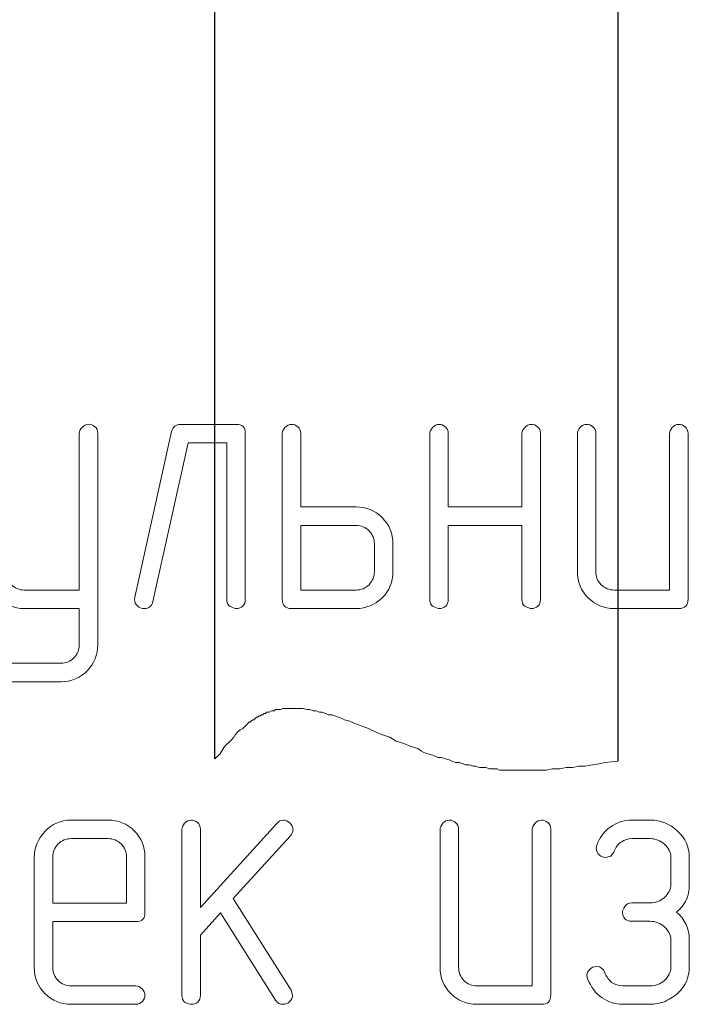
# Model space of a CAD drawing. Units: millimetres. Extents: x -199 to 199, y -141 to 141.
# Drawn here: x 0 to 23, y -80 to -47 of the extents above; entities that cross this region are included whole.
import ezdxf

# ---------------------------------------------------------------- set-up
doc = ezdxf.new("R2010")
doc.units = ezdxf.units.MM
doc.header["$MEASUREMENT"] = 0
doc.layers.add('Layer 1', color=7, linetype='Continuous')

msp = doc.modelspace()

# ---------------------------------------------------------------- linework, layer by layer
at = {"layer": 'Layer 1', "lineweight": 30}
for points in [[(6.9003, -71.5856), (6.9003, -71.5856), (6.9003, 9.1017), (6.9003, 9.1017)], [(20.447, 9.1017), (20.447, 9.1017), (20.447, -71.6703), (20.447, -71.6703)]]:
    msp.add_open_spline(points, degree=3, dxfattribs=at)
at = {"layer": 'Layer 1', "color": 242, "lineweight": 9}
for points, knots in [([(2.337, -66.5308), (2.337, -66.5308), (0.4849, -66.5308), (0.4849, -66.5308), (0.142, -66.5308), (-0.1522, -66.408), (-0.3956, -66.1646), (-0.639, -65.9212), (-0.7618, -65.6291), (-0.7618, -65.2862), (-0.7618, -65.2862), (-0.7618, -60.6401), (-0.7618, -60.6401), (-0.7618, -60.5745), (-0.73, -60.5046), (-0.6687, -60.4348), (-0.6052, -60.3649), (-0.5332, -60.329), (-0.4506, -60.329), (-0.3766, -60.329), (-0.3046, -60.3565), (-0.239, -60.4115), (-0.1734, -60.4644), (-0.1395, -60.5406), (-0.1395, -60.6401), (-0.1395, -60.6401), (-0.1395, -65.2841), (-0.1395, -65.2841), (-0.1395, -65.4555), (-0.076, -65.6037), (0.0489, -65.7265), (0.1759, -65.8471), (0.3198, -65.9085), (0.4849, -65.9085), (0.4849, -65.9085), (2.337, -65.9085), (2.337, -65.9085), (2.337, -65.9085), (2.337, -60.6401), (2.337, -60.6401), (2.337, -60.5745), (2.3688, -60.5046), (2.4301, -60.4348), (2.4936, -60.3649), (2.5656, -60.329), (2.6482, -60.329), (2.7222, -60.329), (2.7942, -60.3565), (2.8598, -60.4115), (2.9254, -60.4644), (2.9593, -60.5406), (2.9593, -60.6401), (2.9593, -60.6401), (2.9593, -67.7564), (2.9593, -67.7564), (2.9593, -68.095), (2.8408, -68.385), (2.6037, -68.6284), (2.3645, -68.8718), (2.0724, -68.9946), (1.7253, -68.9946), (1.7253, -68.9946), (-0.1416, -68.9946), (-0.1416, -68.9946), (-0.1945, -68.9946), (-0.2728, -68.9629), (-0.3702, -68.9015), (-0.4252, -68.8359), (-0.4506, -68.7618), (-0.4506, -68.6835), (-0.4506, -68.6454), (-0.4274, -68.5734), (-0.3766, -68.4654), (-0.3279, -68.4041), (-0.2496, -68.3723), (-0.1416, -68.3723), (-0.1416, -68.3723), (1.7232, -68.3723), (1.7232, -68.3723), (1.8925, -68.3723), (2.0386, -68.313), (2.1571, -68.1945), (2.2777, -68.0739), (2.337, -67.9278), (2.337, -67.7564), (2.337, -67.7564), (2.337, -66.5308), (2.337, -66.5308)], [0, 0, 0, 0, 0.0344828, 0.0344828, 0.0344828, 0.0689655, 0.0689655, 0.0689655, 0.1034483, 0.1034483, 0.1034483, 0.137931, 0.137931, 0.137931, 0.1724138, 0.1724138, 0.1724138, 0.2068966, 0.2068966, 0.2068966, 0.2413793, 0.2413793, 0.2413793, 0.2758621, 0.2758621, 0.2758621, 0.3103448, 0.3103448, 0.3103448, 0.3448276, 0.3448276, 0.3448276, 0.3793103, 0.3793103, 0.3793103, 0.4137931, 0.4137931, 0.4137931, 0.4482759, 0.4482759, 0.4482759, 0.4827586, 0.4827586, 0.4827586, 0.5172414, 0.5172414, 0.5172414, 0.5517241, 0.5517241, 0.5517241, 0.5862069, 0.5862069, 0.5862069, 0.6206897, 0.6206897, 0.6206897, 0.6551724, 0.6551724, 0.6551724, 0.6896552, 0.6896552, 0.6896552, 0.7241379, 0.7241379, 0.7241379, 0.7586207, 0.7586207, 0.7586207, 0.7931034, 0.7931034, 0.7931034, 0.8275862, 0.8275862, 0.8275862, 0.862069, 0.862069, 0.862069, 0.8965517, 0.8965517, 0.8965517, 0.9310345, 0.9310345, 0.9310345, 0.9655172, 0.9655172, 0.9655172, 1, 1, 1, 1]), ([(7.9208, -66.2218), (7.9208, -66.3191), (7.8912, -66.3996), (7.834, -66.4567), (7.7748, -66.5054), (7.7007, -66.5308), (7.6097, -66.5308), (7.5716, -66.5308), (7.4996, -66.5054), (7.3916, -66.4567), (7.3303, -66.4059), (7.2985, -66.3276), (7.2985, -66.2218), (7.2985, -66.2218), (7.2985, -60.9555), (7.2985, -60.9555), (7.2985, -60.9555), (5.9968, -60.9555), (5.9968, -60.9555), (5.9968, -60.9555), (4.8114, -66.2895), (4.8114, -66.2895), (4.7733, -66.4504), (4.6781, -66.5308), (4.5193, -66.5308), (4.4325, -66.5308), (4.3585, -66.5033), (4.2928, -66.4461), (4.2293, -66.3911), (4.1976, -66.317), (4.1976, -66.2281), (4.1976, -66.2281), (4.2039, -66.1519), (4.2039, -66.1519), (4.2039, -66.1519), (5.4443, -60.5745), (5.4443, -60.5745), (5.4824, -60.4136), (5.584, -60.3332), (5.7491, -60.3332), (5.7491, -60.3332), (7.6097, -60.3332), (7.6097, -60.3332), (7.8171, -60.3332), (7.9208, -60.4369), (7.9208, -60.6422), (7.9208, -60.6422), (7.9208, -66.2218), (7.9208, -66.2218)], [0, 0, 0, 0, 0.0625, 0.0625, 0.0625, 0.125, 0.125, 0.125, 0.1875, 0.1875, 0.1875, 0.25, 0.25, 0.25, 0.3125, 0.3125, 0.3125, 0.375, 0.375, 0.375, 0.4375, 0.4375, 0.4375, 0.5, 0.5, 0.5, 0.5625, 0.5625, 0.5625, 0.625, 0.625, 0.625, 0.6875, 0.6875, 0.6875, 0.75, 0.75, 0.75, 0.8125, 0.8125, 0.8125, 0.875, 0.875, 0.875, 0.9375, 0.9375, 0.9375, 1, 1, 1, 1]), ([(9.7835, -63.1145), (9.7835, -63.1145), (11.6419, -63.1145), (11.6419, -63.1145), (11.9848, -63.1145), (12.2791, -63.233), (12.5204, -63.4722), (12.7617, -63.7093), (12.8823, -64.0056), (12.8823, -64.357), (12.8823, -64.357), (12.8823, -65.2883), (12.8823, -65.2883), (12.8823, -65.6354), (12.7617, -65.9297), (12.5225, -66.171), (12.2833, -66.4101), (11.9891, -66.5308), (11.6419, -66.5308), (11.6419, -66.5308), (9.4724, -66.5308), (9.4724, -66.5308), (9.2649, -66.5308), (9.1612, -66.4271), (9.1612, -66.2218), (9.1612, -66.2218), (9.1612, -60.6422), (9.1612, -60.6422), (9.1612, -60.5766), (9.193, -60.5089), (9.2543, -60.439), (9.3178, -60.3692), (9.3898, -60.3332), (9.4724, -60.3332), (9.5464, -60.3332), (9.6184, -60.3607), (9.684, -60.4136), (9.7496, -60.4665), (9.7835, -60.5427), (9.7835, -60.6422), (9.7835, -60.6422), (9.7835, -63.1145), (9.7835, -63.1145)], [0, 0, 0, 0, 0.0714286, 0.0714286, 0.0714286, 0.1428571, 0.1428571, 0.1428571, 0.2142857, 0.2142857, 0.2142857, 0.2857143, 0.2857143, 0.2857143, 0.3571429, 0.3571429, 0.3571429, 0.4285714, 0.4285714, 0.4285714, 0.5, 0.5, 0.5, 0.5714286, 0.5714286, 0.5714286, 0.6428571, 0.6428571, 0.6428571, 0.7142857, 0.7142857, 0.7142857, 0.7857143, 0.7857143, 0.7857143, 0.8571429, 0.8571429, 0.8571429, 0.9285714, 0.9285714, 0.9285714, 1, 1, 1, 1]), ([(17.2215, -63.1145), (17.2215, -63.1145), (17.2215, -60.6422), (17.2215, -60.6422), (17.2215, -60.5766), (17.2533, -60.5089), (17.3146, -60.439), (17.3781, -60.3692), (17.4501, -60.3332), (17.5327, -60.3332), (17.6067, -60.3332), (17.6787, -60.3607), (17.7443, -60.4136), (17.8099, -60.4665), (17.8438, -60.5449), (17.8438, -60.6422), (17.8438, -60.6422), (17.8438, -66.2218), (17.8438, -66.2218), (17.8438, -66.3191), (17.8142, -66.3996), (17.757, -66.4567), (17.6978, -66.5054), (17.6237, -66.5308), (17.5327, -66.5308), (17.4946, -66.5308), (17.4226, -66.5054), (17.3146, -66.4567), (17.2533, -66.4059), (17.2215, -66.3276), (17.2215, -66.2196), (17.2215, -66.2196), (17.2215, -63.7368), (17.2215, -63.7368), (17.2215, -63.7368), (14.745, -63.7368), (14.745, -63.7368), (14.745, -63.7368), (14.745, -66.2196), (14.745, -66.2196), (14.745, -66.3191), (14.7154, -66.3974), (14.6582, -66.4567), (14.599, -66.5054), (14.5249, -66.5308), (14.4339, -66.5308), (14.3958, -66.5308), (14.3238, -66.5054), (14.2158, -66.4567), (14.1545, -66.4059), (14.1227, -66.3276), (14.1227, -66.2218), (14.1227, -66.2218), (14.1227, -60.6422), (14.1227, -60.6422), (14.1227, -60.5766), (14.1545, -60.5089), (14.2158, -60.439), (14.2793, -60.3692), (14.3513, -60.3332), (14.4339, -60.3332), (14.5079, -60.3332), (14.5799, -60.3607), (14.6455, -60.4136), (14.7111, -60.4665), (14.745, -60.5427), (14.745, -60.6422), (14.745, -60.6422), (14.745, -63.1145), (14.745, -63.1145), (14.745, -63.1145), (17.2215, -63.1145), (17.2215, -63.1145)], [0, 0, 0, 0, 0.0416667, 0.0416667, 0.0416667, 0.0833333, 0.0833333, 0.0833333, 0.125, 0.125, 0.125, 0.1666667, 0.1666667, 0.1666667, 0.2083333, 0.2083333, 0.2083333, 0.25, 0.25, 0.25, 0.2916667, 0.2916667, 0.2916667, 0.3333333, 0.3333333, 0.3333333, 0.375, 0.375, 0.375, 0.4166667, 0.4166667, 0.4166667, 0.4583333, 0.4583333, 0.4583333, 0.5, 0.5, 0.5, 0.5416667, 0.5416667, 0.5416667, 0.5833333, 0.5833333, 0.5833333, 0.625, 0.625, 0.625, 0.6666667, 0.6666667, 0.6666667, 0.7083333, 0.7083333, 0.7083333, 0.75, 0.75, 0.75, 0.7916667, 0.7916667, 0.7916667, 0.8333333, 0.8333333, 0.8333333, 0.875, 0.875, 0.875, 0.9166667, 0.9166667, 0.9166667, 0.9583333, 0.9583333, 0.9583333, 1, 1, 1, 1]), ([(22.8053, -66.2218), (22.8053, -66.4271), (22.7016, -66.5308), (22.4942, -66.5308), (22.4942, -66.5308), (20.3246, -66.5308), (20.3246, -66.5308), (19.9774, -66.5308), (19.6832, -66.4101), (19.444, -66.171), (19.2049, -65.9318), (19.0842, -65.6376), (19.0842, -65.2904), (19.0842, -65.2904), (19.0842, -60.6422), (19.0842, -60.6422), (19.0842, -60.5766), (19.116, -60.5089), (19.1773, -60.439), (19.2408, -60.3692), (19.3128, -60.3332), (19.3954, -60.3332), (19.4694, -60.3332), (19.5414, -60.3607), (19.607, -60.4136), (19.6726, -60.4665), (19.7065, -60.5449), (19.7065, -60.6422), (19.7065, -60.6422), (19.7065, -65.2883), (19.7065, -65.2883), (19.7065, -65.4619), (19.7658, -65.61), (19.8864, -65.7286), (20.005, -65.8492), (20.1531, -65.9085), (20.3267, -65.9085), (20.3267, -65.9085), (22.183, -65.9085), (22.183, -65.9085), (22.183, -65.9085), (22.183, -60.6422), (22.183, -60.6422), (22.183, -60.5766), (22.2148, -60.5089), (22.2761, -60.439), (22.3396, -60.3692), (22.4116, -60.3332), (22.4942, -60.3332), (22.5682, -60.3332), (22.6402, -60.3607), (22.7058, -60.4136), (22.7714, -60.4665), (22.8053, -60.5449), (22.8053, -60.6422), (22.8053, -60.6422), (22.8053, -66.2218), (22.8053, -66.2218)], [0, 0, 0, 0, 0.0526316, 0.0526316, 0.0526316, 0.1052632, 0.1052632, 0.1052632, 0.1578947, 0.1578947, 0.1578947, 0.2105263, 0.2105263, 0.2105263, 0.2631579, 0.2631579, 0.2631579, 0.3157895, 0.3157895, 0.3157895, 0.3684211, 0.3684211, 0.3684211, 0.4210526, 0.4210526, 0.4210526, 0.4736842, 0.4736842, 0.4736842, 0.5263158, 0.5263158, 0.5263158, 0.5789474, 0.5789474, 0.5789474, 0.6315789, 0.6315789, 0.6315789, 0.6842105, 0.6842105, 0.6842105, 0.7368421, 0.7368421, 0.7368421, 0.7894737, 0.7894737, 0.7894737, 0.8421053, 0.8421053, 0.8421053, 0.8947368, 0.8947368, 0.8947368, 0.9473684, 0.9473684, 0.9473684, 1, 1, 1, 1]), ([(9.7835, -63.7368), (9.7835, -63.7368), (9.7835, -65.9085), (9.7835, -65.9085), (9.7835, -65.9085), (11.6419, -65.9085), (11.6419, -65.9085), (11.8134, -65.9085), (11.9616, -65.8492), (12.0801, -65.7286), (12.2007, -65.6079), (12.26, -65.4619), (12.26, -65.2883), (12.26, -65.2883), (12.26, -64.357), (12.26, -64.357), (12.26, -64.1834), (12.2007, -64.0374), (12.0801, -63.9167), (11.9616, -63.7961), (11.8134, -63.7368), (11.6419, -63.7368), (11.6419, -63.7368), (9.7835, -63.7368), (9.7835, -63.7368)], [0, 0, 0, 0, 0.125, 0.125, 0.125, 0.25, 0.25, 0.25, 0.375, 0.375, 0.375, 0.5, 0.5, 0.5, 0.625, 0.625, 0.625, 0.75, 0.75, 0.75, 0.875, 0.875, 0.875, 1, 1, 1, 1]), ([(1.4478, -77.0697), (1.4478, -77.0697), (1.4478, -78.6127), (1.4478, -78.6127), (1.4478, -78.7842), (1.5071, -78.9302), (1.6277, -79.0488), (1.7463, -79.1694), (1.8944, -79.2287), (2.068, -79.2287), (2.068, -79.2287), (4.2376, -79.2287), (4.2376, -79.2287), (4.3117, -79.2287), (4.3815, -79.2626), (4.4471, -79.3282), (4.5127, -79.3938), (4.5466, -79.4658), (4.5466, -79.5398), (4.5466, -79.6139), (4.5191, -79.6859), (4.4662, -79.7515), (4.4111, -79.8171), (4.3349, -79.851), (4.2355, -79.851), (4.2355, -79.851), (2.0659, -79.851), (2.0659, -79.851), (1.7187, -79.851), (1.4245, -79.7303), (1.1853, -79.4912), (0.9462, -79.252), (0.8255, -78.9578), (0.8255, -78.6106), (0.8255, -78.6106), (0.8255, -74.8938), (0.8255, -74.8938), (0.8255, -74.5826), (0.944, -74.299), (1.179, -74.0407), (1.4139, -73.7825), (1.7103, -73.6534), (2.0659, -73.6534), (2.0659, -73.6534), (3.3062, -73.6534), (3.3062, -73.6534), (3.6491, -73.6534), (3.9412, -73.7719), (4.1847, -74.0111), (4.426, -74.2482), (4.5466, -74.5445), (4.5466, -74.8959), (4.5466, -74.8959), (4.5466, -76.7585), (4.5466, -76.7585), (4.5466, -76.966), (4.4429, -77.0697), (4.2376, -77.0697), (4.2376, -77.0697), (1.4478, -77.0697), (1.4478, -77.0697)], [0, 0, 0, 0, 0.05, 0.05, 0.05, 0.1, 0.1, 0.1, 0.15, 0.15, 0.15, 0.2, 0.2, 0.2, 0.25, 0.25, 0.25, 0.3, 0.3, 0.3, 0.35, 0.35, 0.35, 0.4, 0.4, 0.4, 0.45, 0.45, 0.45, 0.5, 0.5, 0.5, 0.55, 0.55, 0.55, 0.6, 0.6, 0.6, 0.65, 0.65, 0.65, 0.7, 0.7, 0.7, 0.75, 0.75, 0.75, 0.8, 0.8, 0.8, 0.85, 0.85, 0.85, 0.9, 0.9, 0.9, 0.95, 0.95, 0.95, 1, 1, 1, 1]), ([(7.5142, -76.2929), (7.5142, -76.2929), (9.4573, -79.3726), (9.4573, -79.3726), (9.4573, -79.3726), (9.5081, -79.5462), (9.5081, -79.5462), (9.5081, -79.6203), (9.4742, -79.6944), (9.4086, -79.7642), (9.343, -79.8214), (9.2689, -79.851), (9.1864, -79.851), (9.1313, -79.851), (9.0869, -79.8404), (9.0488, -79.8192), (9.0128, -79.8002), (8.9747, -79.7621), (8.9387, -79.7092), (8.9387, -79.7092), (7.0866, -76.7755), (7.0866, -76.7755), (7.0866, -76.7755), (6.4093, -77.5248), (6.4093, -77.5248), (6.4093, -77.5248), (6.4093, -79.5398), (6.4093, -79.5398), (6.4093, -79.6393), (6.3797, -79.7176), (6.3225, -79.7769), (6.2633, -79.8256), (6.1892, -79.851), (6.0982, -79.851), (6.0601, -79.851), (5.9881, -79.8256), (5.8801, -79.7769), (5.8188, -79.7261), (5.787, -79.6478), (5.787, -79.542), (5.787, -79.542), (5.787, -73.9624), (5.787, -73.9624), (5.787, -73.8968), (5.8188, -73.8291), (5.8801, -73.7592), (5.9436, -73.6894), (6.0156, -73.6534), (6.0982, -73.6534), (6.1722, -73.6534), (6.2442, -73.6809), (6.3098, -73.7338), (6.3754, -73.7867), (6.4093, -73.8651), (6.4093, -73.9624), (6.4093, -73.9624), (6.4093, -76.5956), (6.4093, -76.5956), (6.4093, -76.5956), (8.9747, -73.7656), (8.9747, -73.7656), (9.0446, -73.6915), (9.1208, -73.6534), (9.2033, -73.6534), (9.2795, -73.6534), (9.3494, -73.6851), (9.4171, -73.7486), (9.4869, -73.8143), (9.5208, -73.8883), (9.5208, -73.9772), (9.5208, -74.0556), (9.4912, -74.1254), (9.434, -74.1868), (9.434, -74.1868), (7.5142, -76.2929), (7.5142, -76.2929)], [0, 0, 0, 0, 0.04, 0.04, 0.04, 0.08, 0.08, 0.08, 0.12, 0.12, 0.12, 0.16, 0.16, 0.16, 0.2, 0.2, 0.2, 0.24, 0.24, 0.24, 0.28, 0.28, 0.28, 0.32, 0.32, 0.32, 0.36, 0.36, 0.36, 0.4, 0.4, 0.4, 0.44, 0.44, 0.44, 0.48, 0.48, 0.48, 0.52, 0.52, 0.52, 0.56, 0.56, 0.56, 0.6, 0.6, 0.6, 0.64, 0.64, 0.64, 0.68, 0.68, 0.68, 0.72, 0.72, 0.72, 0.76, 0.76, 0.76, 0.8, 0.8, 0.8, 0.84, 0.84, 0.84, 0.88, 0.88, 0.88, 0.92, 0.92, 0.92, 0.96, 0.96, 0.96, 1, 1, 1, 1]), ([(18.1907, -79.542), (18.1907, -79.7473), (18.087, -79.851), (17.8796, -79.851), (17.8796, -79.851), (15.71, -79.851), (15.71, -79.851), (15.3628, -79.851), (15.0686, -79.7303), (14.8294, -79.4912), (14.5903, -79.252), (14.4696, -78.9578), (14.4696, -78.6106), (14.4696, -78.6106), (14.4696, -73.9624), (14.4696, -73.9624), (14.4696, -73.8968), (14.5014, -73.8291), (14.5627, -73.7592), (14.6262, -73.6894), (14.6982, -73.6534), (14.7808, -73.6534), (14.8548, -73.6534), (14.9268, -73.6809), (14.9924, -73.7338), (15.058, -73.7867), (15.0919, -73.8651), (15.0919, -73.9624), (15.0919, -73.9624), (15.0919, -78.6085), (15.0919, -78.6085), (15.0919, -78.7821), (15.1512, -78.9302), (15.2718, -79.0488), (15.3904, -79.1694), (15.5385, -79.2287), (15.7121, -79.2287), (15.7121, -79.2287), (17.5684, -79.2287), (17.5684, -79.2287), (17.5684, -79.2287), (17.5684, -73.9624), (17.5684, -73.9624), (17.5684, -73.8968), (17.6002, -73.8291), (17.6615, -73.7592), (17.725, -73.6894), (17.797, -73.6534), (17.8796, -73.6534), (17.9536, -73.6534), (18.0256, -73.6809), (18.0912, -73.7338), (18.1568, -73.7867), (18.1907, -73.8651), (18.1907, -73.9624), (18.1907, -73.9624), (18.1907, -79.542), (18.1907, -79.542)], [0, 0, 0, 0, 0.0526316, 0.0526316, 0.0526316, 0.1052632, 0.1052632, 0.1052632, 0.1578947, 0.1578947, 0.1578947, 0.2105263, 0.2105263, 0.2105263, 0.2631579, 0.2631579, 0.2631579, 0.3157895, 0.3157895, 0.3157895, 0.3684211, 0.3684211, 0.3684211, 0.4210526, 0.4210526, 0.4210526, 0.4736842, 0.4736842, 0.4736842, 0.5263158, 0.5263158, 0.5263158, 0.5789474, 0.5789474, 0.5789474, 0.6315789, 0.6315789, 0.6315789, 0.6842105, 0.6842105, 0.6842105, 0.7368421, 0.7368421, 0.7368421, 0.7894737, 0.7894737, 0.7894737, 0.8421053, 0.8421053, 0.8421053, 0.8947368, 0.8947368, 0.8947368, 0.9473684, 0.9473684, 0.9473684, 1, 1, 1, 1]), ([(22.4156, -76.7458), (22.7035, -76.9935), (22.8474, -77.3046), (22.8474, -77.6772), (22.8474, -77.6772), (22.8474, -78.6085), (22.8474, -78.6085), (22.8474, -78.9451), (22.7162, -79.2372), (22.4558, -79.4848), (22.3648, -79.5674), (22.2272, -79.6563), (22.0388, -79.7515), (21.842, -79.8171), (21.6727, -79.851), (21.5372, -79.851), (21.5372, -79.851), (20.6037, -79.851), (20.6037, -79.851), (20.3561, -79.851), (20.1254, -79.7769), (19.9158, -79.6309), (19.7042, -79.4827), (19.5412, -79.271), (19.4248, -78.9916), (19.4248, -78.9916), (19.4057, -78.8794), (19.4057, -78.8794), (19.4057, -78.8054), (19.4375, -78.7376), (19.4988, -78.6741), (19.5602, -78.6127), (19.6385, -78.581), (19.7296, -78.581), (19.865, -78.581), (19.9582, -78.6487), (20.009, -78.7863), (20.0449, -78.89), (20.1211, -79.0001), (20.2376, -79.1165), (20.3455, -79.1906), (20.4683, -79.2287), (20.6037, -79.2287), (20.6037, -79.2287), (21.5351, -79.2287), (21.5351, -79.2287), (21.7108, -79.2287), (21.8695, -79.1694), (22.0134, -79.0488), (22.1553, -78.9197), (22.2251, -78.7736), (22.2251, -78.6085), (22.2251, -78.6085), (22.2251, -77.6772), (22.2251, -77.6772), (22.2251, -77.5163), (22.1553, -77.3724), (22.0134, -77.2454), (21.8716, -77.1205), (21.7129, -77.057), (21.533, -77.057), (21.533, -77.057), (20.9107, -77.057), (20.9107, -77.057), (20.8154, -77.057), (20.7392, -77.0274), (20.6799, -76.9702), (20.627, -76.9025), (20.5995, -76.8284), (20.5995, -76.7458), (20.5995, -76.6993), (20.6249, -76.6379), (20.6778, -76.5553), (20.7286, -76.4749), (20.8069, -76.4347), (20.9107, -76.4347), (20.9107, -76.4347), (21.533, -76.4347), (21.533, -76.4347), (21.7086, -76.4347), (21.8674, -76.3754), (22.0134, -76.2569), (22.1553, -76.1278), (22.2251, -75.9817), (22.2251, -75.8187), (22.2251, -75.8187), (22.2251, -74.8916), (22.2251, -74.8916), (22.2251, -74.7329), (22.1553, -74.589), (22.0134, -74.4641), (21.8737, -74.3392), (21.7129, -74.2757), (21.5351, -74.2757), (21.5351, -74.2757), (20.9149, -74.2757), (20.9149, -74.2757), (20.79, -74.2757), (20.6715, -74.3138), (20.5572, -74.39), (20.4429, -74.4662), (20.3667, -74.5678), (20.3243, -74.699), (20.3116, -74.7287), (20.2735, -74.7816), (20.2058, -74.8599), (20.2058, -74.8599), (20.1698, -74.8789), (20.1698, -74.8789), (20.1698, -74.8789), (20.0386, -74.9086), (20.0386, -74.9086), (19.956, -74.9086), (19.882, -74.8811), (19.8185, -74.826), (19.755, -74.7689), (19.7211, -74.699), (19.7211, -74.6122), (19.7211, -74.6122), (19.7401, -74.5001), (19.7401, -74.5001), (19.8269, -74.2439), (19.9772, -74.0407), (20.191, -73.8862), (20.4048, -73.7317), (20.6461, -73.6534), (20.9149, -73.6534), (20.9149, -73.6534), (21.5372, -73.6534), (21.5372, -73.6534), (21.8843, -73.6534), (22.1891, -73.7762), (22.4537, -74.0217), (22.7162, -74.2672), (22.8474, -74.5572), (22.8474, -74.8895), (22.8474, -74.8895), (22.8474, -75.8187), (22.8474, -75.8187), (22.8474, -76.0241), (22.8114, -76.1997), (22.7395, -76.3437), (22.6887, -76.4791), (22.5807, -76.6146), (22.4156, -76.7458)], [0, 0, 0, 0, 0.0208333, 0.0208333, 0.0208333, 0.0416667, 0.0416667, 0.0416667, 0.0625, 0.0625, 0.0625, 0.0833333, 0.0833333, 0.0833333, 0.1041667, 0.1041667, 0.1041667, 0.125, 0.125, 0.125, 0.1458333, 0.1458333, 0.1458333, 0.1666667, 0.1666667, 0.1666667, 0.1875, 0.1875, 0.1875, 0.2083333, 0.2083333, 0.2083333, 0.2291667, 0.2291667, 0.2291667, 0.25, 0.25, 0.25, 0.2708333, 0.2708333, 0.2708333, 0.2916667, 0.2916667, 0.2916667, 0.3125, 0.3125, 0.3125, 0.3333333, 0.3333333, 0.3333333, 0.3541667, 0.3541667, 0.3541667, 0.375, 0.375, 0.375, 0.3958333, 0.3958333, 0.3958333, 0.4166667, 0.4166667, 0.4166667, 0.4375, 0.4375, 0.4375, 0.4583333, 0.4583333, 0.4583333, 0.4791667, 0.4791667, 0.4791667, 0.5, 0.5, 0.5, 0.5208333, 0.5208333, 0.5208333, 0.5416667, 0.5416667, 0.5416667, 0.5625, 0.5625, 0.5625, 0.5833333, 0.5833333, 0.5833333, 0.6041667, 0.6041667, 0.6041667, 0.625, 0.625, 0.625, 0.6458333, 0.6458333, 0.6458333, 0.6666667, 0.6666667, 0.6666667, 0.6875, 0.6875, 0.6875, 0.7083333, 0.7083333, 0.7083333, 0.7291667, 0.7291667, 0.7291667, 0.75, 0.75, 0.75, 0.7708333, 0.7708333, 0.7708333, 0.7916667, 0.7916667, 0.7916667, 0.8125, 0.8125, 0.8125, 0.8333333, 0.8333333, 0.8333333, 0.8541667, 0.8541667, 0.8541667, 0.875, 0.875, 0.875, 0.8958333, 0.8958333, 0.8958333, 0.9166667, 0.9166667, 0.9166667, 0.9375, 0.9375, 0.9375, 0.9583333, 0.9583333, 0.9583333, 0.9791667, 0.9791667, 0.9791667, 1, 1, 1, 1]), ([(1.4478, -76.4474), (1.4478, -76.4474), (3.9243, -76.4474), (3.9243, -76.4474), (3.9243, -76.4474), (3.9243, -74.8959), (3.9243, -74.8959), (3.9243, -74.7223), (3.865, -74.5763), (3.7444, -74.4556), (3.6259, -74.335), (3.4777, -74.2757), (3.3062, -74.2757), (3.3062, -74.2757), (2.068, -74.2757), (2.068, -74.2757), (1.8944, -74.2757), (1.7463, -74.335), (1.6277, -74.4556), (1.5071, -74.5763), (1.4478, -74.7223), (1.4478, -74.8959), (1.4478, -74.8959), (1.4478, -76.4474), (1.4478, -76.4474)], [0, 0, 0, 0, 0.125, 0.125, 0.125, 0.25, 0.25, 0.25, 0.375, 0.375, 0.375, 0.5, 0.5, 0.5, 0.625, 0.625, 0.625, 0.75, 0.75, 0.75, 0.875, 0.875, 0.875, 1, 1, 1, 1])]:
    msp.add_open_spline(points, degree=3, knots=knots, dxfattribs=at)
at = {"layer": 'Layer 1', "lineweight": 13}
msp.add_open_spline([(6.9003, -71.5856), (6.9003, -71.5856), (7.0697, -71.4163), (7.0697, -71.4163), (7.0697, -71.4163), (7.1967, -71.2046), (7.1967, -71.2046), (7.1967, -71.2046), (7.2813, -71.12), (7.2813, -71.12), (7.2813, -71.12), (7.366, -71.0353), (7.366, -71.0353), (7.366, -71.0353), (7.4507, -70.9506), (7.4507, -70.9506), (7.4507, -70.9506), (7.5353, -70.866), (7.5353, -70.866), (7.5353, -70.866), (7.5777, -70.7813), (7.5777, -70.7813), (7.5777, -70.7813), (7.6623, -70.6966), (7.6623, -70.6966), (7.6623, -70.6966), (7.747, -70.612), (7.747, -70.612), (7.747, -70.612), (7.8317, -70.5696), (7.8317, -70.5696), (7.8317, -70.5696), (7.9163, -70.485), (7.9163, -70.485), (7.9163, -70.485), (7.9587, -70.4426), (7.9587, -70.4426), (7.9587, -70.4426), (8.001, -70.4003), (8.001, -70.4003), (8.001, -70.4003), (8.0433, -70.358), (8.0433, -70.358), (8.0433, -70.358), (8.0857, -70.358), (8.0857, -70.358), (8.0857, -70.358), (8.128, -70.3156), (8.128, -70.3156), (8.128, -70.3156), (8.1703, -70.2733), (8.1703, -70.2733), (8.1703, -70.2733), (8.2127, -70.2733), (8.2127, -70.2733), (8.2127, -70.2733), (8.255, -70.231), (8.255, -70.231), (8.255, -70.231), (8.2973, -70.1886), (8.2973, -70.1886), (8.2973, -70.1886), (8.3397, -70.1886), (8.3397, -70.1886), (8.3397, -70.1886), (8.382, -70.1463), (8.382, -70.1463), (8.382, -70.1463), (8.4243, -70.1463), (8.4243, -70.1463), (8.4243, -70.1463), (8.4667, -70.104), (8.4667, -70.104), (8.4667, -70.104), (8.509, -70.104), (8.509, -70.104), (8.509, -70.104), (8.5513, -70.0616), (8.5513, -70.0616), (8.5513, -70.0616), (8.5937, -70.0616), (8.5937, -70.0616), (8.5937, -70.0616), (8.636, -70.0193), (8.636, -70.0193), (8.636, -70.0193), (8.6783, -70.0193), (8.6783, -70.0193), (8.6783, -70.0193), (8.7207, -70.0193), (8.7207, -70.0193), (8.7207, -70.0193), (8.8053, -69.977), (8.8053, -69.977), (8.8053, -69.977), (8.8477, -69.977), (8.8477, -69.977), (8.8477, -69.977), (8.89, -69.977), (8.89, -69.977), (8.89, -69.977), (8.9323, -69.9346), (8.9323, -69.9346), (8.9323, -69.9346), (8.9747, -69.9346), (8.9747, -69.9346), (8.9747, -69.9346), (9.017, -69.9346), (9.017, -69.9346), (9.017, -69.9346), (9.0593, -69.9346), (9.0593, -69.9346), (9.0593, -69.9346), (9.1017, -69.9346), (9.1017, -69.9346), (9.1017, -69.9346), (9.1863, -69.8923), (9.1863, -69.8923), (9.1863, -69.8923), (9.2287, -69.8923), (9.2287, -69.8923), (9.2287, -69.8923), (9.271, -69.8923), (9.271, -69.8923), (9.271, -69.8923), (9.3557, -69.8923), (9.3557, -69.8923), (9.3557, -69.8923), (9.4827, -69.8923), (9.4827, -69.8923), (9.4827, -69.8923), (9.5673, -69.8923), (9.5673, -69.8923), (9.5673, -69.8923), (9.652, -69.8923), (9.652, -69.8923), (9.652, -69.8923), (9.779, -69.8923), (9.779, -69.8923), (9.779, -69.8923), (9.8637, -69.8923), (9.8637, -69.8923), (9.8637, -69.8923), (9.9907, -69.9346), (9.9907, -69.9346), (9.9907, -69.9346), (10.0753, -69.9346), (10.0753, -69.9346), (10.0753, -69.9346), (10.2023, -69.977), (10.2023, -69.977), (10.2023, -69.977), (10.287, -69.977), (10.287, -69.977), (10.287, -69.977), (10.414, -70.0193), (10.414, -70.0193), (10.414, -70.0193), (10.4987, -70.0193), (10.4987, -70.0193), (10.4987, -70.0193), (10.6257, -70.0616), (10.6257, -70.0616), (10.6257, -70.0616), (10.7103, -70.104), (10.7103, -70.104), (10.7103, -70.104), (10.8373, -70.104), (10.8373, -70.104), (10.8373, -70.104), (10.922, -70.1463), (10.922, -70.1463), (10.922, -70.1463), (11.049, -70.1886), (11.049, -70.1886), (11.049, -70.1886), (11.176, -70.231), (11.176, -70.231), (11.176, -70.231), (11.2607, -70.2733), (11.2607, -70.2733), (11.2607, -70.2733), (11.3877, -70.3156), (11.3877, -70.3156), (11.3877, -70.3156), (11.5147, -70.358), (11.5147, -70.358), (11.5147, -70.358), (11.5993, -70.4003), (11.5993, -70.4003), (11.5993, -70.4003), (11.7263, -70.4426), (11.7263, -70.4426), (11.7263, -70.4426), (11.8533, -70.485), (11.8533, -70.485), (11.8533, -70.485), (12.065, -70.5696), (12.065, -70.5696), (12.065, -70.5696), (12.319, -70.6966), (12.319, -70.6966), (12.319, -70.6966), (12.5307, -70.7813), (12.5307, -70.7813), (12.5307, -70.7813), (12.7847, -70.866), (12.7847, -70.866), (12.7847, -70.866), (12.9963, -70.993), (12.9963, -70.993), (12.9963, -70.993), (13.2503, -71.0776), (13.2503, -71.0776), (13.2503, -71.0776), (13.462, -71.1623), (13.462, -71.1623), (13.462, -71.1623), (13.716, -71.247), (13.716, -71.247), (13.716, -71.247), (13.843, -71.3316), (13.843, -71.3316), (13.843, -71.3316), (13.9277, -71.374), (13.9277, -71.374), (13.9277, -71.374), (14.0547, -71.4163), (14.0547, -71.4163), (14.0547, -71.4163), (14.1817, -71.4586), (14.1817, -71.4586), (14.1817, -71.4586), (14.3087, -71.501), (14.3087, -71.501), (14.3087, -71.501), (14.3933, -71.5433), (14.3933, -71.5433), (14.3933, -71.5433), (14.5203, -71.5433), (14.5203, -71.5433), (14.5203, -71.5433), (14.6473, -71.5856), (14.6473, -71.5856), (14.6473, -71.5856), (14.7743, -71.628), (14.7743, -71.628), (14.7743, -71.628), (14.859, -71.6703), (14.859, -71.6703), (14.859, -71.6703), (14.986, -71.7126), (14.986, -71.7126), (14.986, -71.7126), (15.113, -71.7126), (15.113, -71.7126), (15.113, -71.7126), (15.24, -71.755), (15.24, -71.755), (15.24, -71.755), (15.3247, -71.7973), (15.3247, -71.7973), (15.3247, -71.7973), (15.4517, -71.7973), (15.4517, -71.7973), (15.4517, -71.7973), (15.5787, -71.8396), (15.5787, -71.8396), (15.5787, -71.8396), (15.6633, -71.8396), (15.6633, -71.8396), (15.6633, -71.8396), (15.7903, -71.882), (15.7903, -71.882), (15.7903, -71.882), (15.9173, -71.882), (15.9173, -71.882), (15.9173, -71.882), (16.002, -71.882), (16.002, -71.882), (16.002, -71.882), (16.129, -71.9243), (16.129, -71.9243), (16.129, -71.9243), (16.256, -71.9243), (16.256, -71.9243), (16.256, -71.9243), (16.383, -71.9243), (16.383, -71.9243), (16.383, -71.9243), (16.4677, -71.9666), (16.4677, -71.9666), (16.4677, -71.9666), (16.5947, -71.9666), (16.5947, -71.9666), (16.5947, -71.9666), (16.7217, -71.9666), (16.7217, -71.9666), (16.7217, -71.9666), (16.8063, -71.9666), (16.8063, -71.9666), (16.8063, -71.9666), (16.9333, -71.9666), (16.9333, -71.9666), (16.9333, -71.9666), (17.018, -71.9666), (17.018, -71.9666), (17.018, -71.9666), (17.145, -71.9666), (17.145, -71.9666), (17.145, -71.9666), (17.272, -71.9666), (17.272, -71.9666), (17.272, -71.9666), (17.3567, -71.9666), (17.3567, -71.9666), (17.3567, -71.9666), (17.4837, -71.9666), (17.4837, -71.9666), (17.4837, -71.9666), (17.6107, -71.9666), (17.6107, -71.9666), (17.6107, -71.9666), (17.6953, -71.9666), (17.6953, -71.9666), (17.6953, -71.9666), (17.8223, -71.9666), (17.8223, -71.9666), (17.8223, -71.9666), (18.034, -71.9666), (18.034, -71.9666), (18.034, -71.9666), (18.2457, -71.9243), (18.2457, -71.9243), (18.2457, -71.9243), (18.4997, -71.9243), (18.4997, -71.9243), (18.4997, -71.9243), (18.7113, -71.882), (18.7113, -71.882), (18.7113, -71.882), (18.923, -71.882), (18.923, -71.882), (18.923, -71.882), (19.1347, -71.8396), (19.1347, -71.8396), (19.1347, -71.8396), (19.3463, -71.8396), (19.3463, -71.8396), (19.3463, -71.8396), (19.6003, -71.7973), (19.6003, -71.7973), (19.6003, -71.7973), (19.812, -71.755), (19.812, -71.755), (19.812, -71.755), (20.0237, -71.7126), (20.0237, -71.7126), (20.0237, -71.7126), (20.447, -71.6703), (20.447, -71.6703)], degree=3, knots=[0, 0, 0, 0, 0.0083333, 0.0083333, 0.0083333, 0.0166667, 0.0166667, 0.0166667, 0.025, 0.025, 0.025, 0.0333333, 0.0333333, 0.0333333, 0.0416667, 0.0416667, 0.0416667, 0.05, 0.05, 0.05, 0.0583333, 0.0583333, 0.0583333, 0.0666667, 0.0666667, 0.0666667, 0.075, 0.075, 0.075, 0.0833333, 0.0833333, 0.0833333, 0.0916667, 0.0916667, 0.0916667, 0.1, 0.1, 0.1, 0.1083333, 0.1083333, 0.1083333, 0.1166667, 0.1166667, 0.1166667, 0.125, 0.125, 0.125, 0.1333333, 0.1333333, 0.1333333, 0.1416667, 0.1416667, 0.1416667, 0.15, 0.15, 0.15, 0.1583333, 0.1583333, 0.1583333, 0.1666667, 0.1666667, 0.1666667, 0.175, 0.175, 0.175, 0.1833333, 0.1833333, 0.1833333, 0.1916667, 0.1916667, 0.1916667, 0.2, 0.2, 0.2, 0.2083333, 0.2083333, 0.2083333, 0.2166667, 0.2166667, 0.2166667, 0.225, 0.225, 0.225, 0.2333333, 0.2333333, 0.2333333, 0.2416667, 0.2416667, 0.2416667, 0.25, 0.25, 0.25, 0.2583333, 0.2583333, 0.2583333, 0.2666667, 0.2666667, 0.2666667, 0.275, 0.275, 0.275, 0.2833333, 0.2833333, 0.2833333, 0.2916667, 0.2916667, 0.2916667, 0.3, 0.3, 0.3, 0.3083333, 0.3083333, 0.3083333, 0.3166667, 0.3166667, 0.3166667, 0.325, 0.325, 0.325, 0.3333333, 0.3333333, 0.3333333, 0.3416667, 0.3416667, 0.3416667, 0.35, 0.35, 0.35, 0.3583333, 0.3583333, 0.3583333, 0.3666667, 0.3666667, 0.3666667, 0.375, 0.375, 0.375, 0.3833333, 0.3833333, 0.3833333, 0.3916667, 0.3916667, 0.3916667, 0.4, 0.4, 0.4, 0.4083333, 0.4083333, 0.4083333, 0.4166667, 0.4166667, 0.4166667, 0.425, 0.425, 0.425, 0.4333333, 0.4333333, 0.4333333, 0.4416667, 0.4416667, 0.4416667, 0.45, 0.45, 0.45, 0.4583333, 0.4583333, 0.4583333, 0.4666667, 0.4666667, 0.4666667, 0.475, 0.475, 0.475, 0.4833333, 0.4833333, 0.4833333, 0.4916667, 0.4916667, 0.4916667, 0.5, 0.5, 0.5, 0.5083333, 0.5083333, 0.5083333, 0.5166667, 0.5166667, 0.5166667, 0.525, 0.525, 0.525, 0.5333333, 0.5333333, 0.5333333, 0.5416667, 0.5416667, 0.5416667, 0.55, 0.55, 0.55, 0.5583333, 0.5583333, 0.5583333, 0.5666667, 0.5666667, 0.5666667, 0.575, 0.575, 0.575, 0.5833333, 0.5833333, 0.5833333, 0.5916667, 0.5916667, 0.5916667, 0.6, 0.6, 0.6, 0.6083333, 0.6083333, 0.6083333, 0.6166667, 0.6166667, 0.6166667, 0.625, 0.625, 0.625, 0.6333333, 0.6333333, 0.6333333, 0.6416667, 0.6416667, 0.6416667, 0.65, 0.65, 0.65, 0.6583333, 0.6583333, 0.6583333, 0.6666667, 0.6666667, 0.6666667, 0.675, 0.675, 0.675, 0.6833333, 0.6833333, 0.6833333, 0.6916667, 0.6916667, 0.6916667, 0.7, 0.7, 0.7, 0.7083333, 0.7083333, 0.7083333, 0.7166667, 0.7166667, 0.7166667, 0.725, 0.725, 0.725, 0.7333333, 0.7333333, 0.7333333, 0.7416667, 0.7416667, 0.7416667, 0.75, 0.75, 0.75, 0.7583333, 0.7583333, 0.7583333, 0.7666667, 0.7666667, 0.7666667, 0.775, 0.775, 0.775, 0.7833333, 0.7833333, 0.7833333, 0.7916667, 0.7916667, 0.7916667, 0.8, 0.8, 0.8, 0.8083333, 0.8083333, 0.8083333, 0.8166667, 0.8166667, 0.8166667, 0.825, 0.825, 0.825, 0.8333333, 0.8333333, 0.8333333, 0.8416667, 0.8416667, 0.8416667, 0.85, 0.85, 0.85, 0.8583333, 0.8583333, 0.8583333, 0.8666667, 0.8666667, 0.8666667, 0.875, 0.875, 0.875, 0.8833333, 0.8833333, 0.8833333, 0.8916667, 0.8916667, 0.8916667, 0.9, 0.9, 0.9, 0.9083333, 0.9083333, 0.9083333, 0.9166667, 0.9166667, 0.9166667, 0.925, 0.925, 0.925, 0.9333333, 0.9333333, 0.9333333, 0.9416667, 0.9416667, 0.9416667, 0.95, 0.95, 0.95, 0.9583333, 0.9583333, 0.9583333, 0.9666667, 0.9666667, 0.9666667, 0.975, 0.975, 0.975, 0.9833333, 0.9833333, 0.9833333, 0.9916667, 0.9916667, 0.9916667, 1, 1, 1, 1], dxfattribs=at)

doc.saveas('drawing.dxf')
